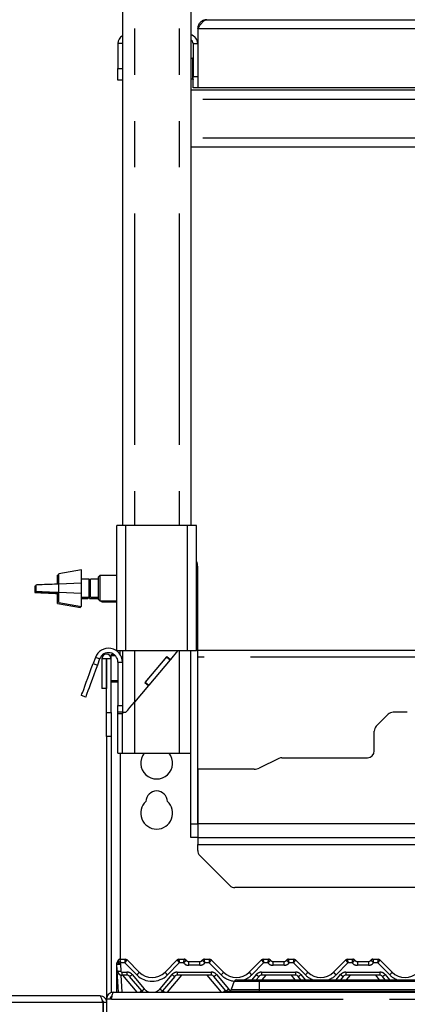
# Paper-space layout 'Layout1' of a CAD drawing. Extents: x 5 to 419, y 5 to 292.
# Drawn here: x 61 to 71, y 203 to 230 of the extents above; entities that cross this region are included whole.
import ezdxf

# ---------------------------------------------------------------- set-up
doc = ezdxf.new("R2010")
doc.units = 0
doc.linetypes.add('PHANTOM', pattern=[12.7, 6.35, -1.27, 1.27, -1.27, 1.27, -1.27])
doc.layers.add('BEMAßUNG', color=96, linetype='CONTINUOUS')
doc.layers.add('SLD-0', color=179, linetype='CONTINUOUS')
doc.styles.add('SLDTEXTSTYLE0', font='TXT', dxfattribs={"width": 0.75})
doc.styles.add('SLDTEXTSTYLE2', font='TXT', dxfattribs={"width": 0.96})
doc.dimstyles.new('SLDDIMSTYLE1', dxfattribs={"dimtxt": 3.5, "dimasz": 3.302, "dimexe": 0, "dimexo": 0.0625, "dimgap": 0.875, "dimtad": 1, "dimdec": 0, "dimlfac": 16, "dimrnd": 1e-09, "dimzin": 12, "dimtxsty": 'SLDTEXTSTYLE0', "dimblk1": 'NONE', "dimblk2": 'NONE', "dimsah": 1, "dimcen": 0.09, "dimazin": 3, "dimtfac": 1, "dimtofl": 0, "dimtmove": 0, "dimatfit": 3, "dimtolj": 1, "dimtzin": 12})

# ---------------------------------------------------------------- blocks, each defined once
blk = doc.blocks.new('_D_17')
at = {"layer": 'BEMAßUNG'}
for p, q in [((147.57, 250.149), (20.181, 250.149)), ((21.181, 147.837), (21.181, 250.149)), ((37.144, 147.837), (20.181, 147.837))]:
    blk.add_line(p, q, dxfattribs=at)
for points in [[(21.181, 250.149), (20.673, 246.847), (21.689, 246.847)], [(21.181, 147.837), (21.689, 151.139), (20.673, 151.139)]]:
    blk.add_solid(points, dxfattribs=at)
at = {"layer": 'BEMAßUNG', "insert": (16.931, 197.447), "char_height": 3.5, "attachment_point": 1, "rotation": 90, "style": 'SLDTEXTSTYLE2'}
blk.add_mtext('1637', dxfattribs=at)
blk = doc.blocks.new('_NONE')
blk = doc.blocks.new('_D_23')
at = {"layer": 'BEMAßUNG'}
for p, q in [((147.57, 250.149), (26.053, 250.149)), ((27.053, 203.274), (27.053, 250.149)), ((35.37, 203.274), (26.053, 203.274))]:
    blk.add_line(p, q, dxfattribs=at)
for points in [[(27.053, 250.149), (26.545, 246.847), (27.561, 246.847)], [(27.053, 203.274), (27.561, 206.576), (26.545, 206.576)]]:
    blk.add_solid(points, dxfattribs=at)
at = {"layer": 'BEMAßUNG', "insert": (22.803, 222.342), "char_height": 3.5, "attachment_point": 1, "rotation": 90, "style": 'SLDTEXTSTYLE2'}
blk.add_mtext('750', dxfattribs=at)
blk = doc.blocks.new('_D_24')
at = {"layer": 'BEMAßUNG'}
for p, q in [((36.182, 204.087), (36.182, 264.63)), ((150.557, 204.181), (150.557, 264.63)), ((36.182, 263.63), (150.557, 263.63))]:
    blk.add_line(p, q, dxfattribs=at)
for points in [[(36.182, 263.63), (39.484, 263.122), (39.484, 264.138)], [(150.557, 263.63), (147.255, 264.138), (147.255, 263.122)]]:
    blk.add_solid(points, dxfattribs=at)
at = {"layer": 'BEMAßUNG', "insert": (92.005, 267.88), "char_height": 3.5, "attachment_point": 1, "style": 'SLDTEXTSTYLE2'}
blk.add_mtext('1830', dxfattribs=at)

psp = doc.layouts.get("Layout1")

# ---------------------------------------------------------------- linework, layer by layer
at = {"layer": 'SLD-0', "color": 179, "linetype": 'CONTINUOUS'}
for p, q in [((63.495, 250.149), (63.495, 216.181)), ((65.37, 250.149), (65.37, 216.181)), ((65.807, 230.071), (147.807, 230.071)), ((65.557, 229.821), (65.557, 228.196)), ((63.37, 229.415), (63.37, 228.727)), ((65.432, 229.415), (65.432, 228.509)), ((65.384, 229.009), (65.37, 229.005)), ((65.412, 229.011), (65.384, 229.009)), ((65.426, 229.011), (65.412, 229.011)), ((65.429, 229.025), (65.426, 229.011)), ((65.426, 229.011), (65.426, 228.443)), ((65.432, 229.031), (65.429, 229.025)), ((63.37, 228.415), (63.37, 228.727)), ((65.37, 228.45), (65.384, 228.446)), ((65.384, 228.446), (65.412, 228.443)), ((65.432, 228.196), (65.432, 228.509)), ((63.495, 228.415), (63.37, 228.415)), ((65.412, 228.443), (65.426, 228.443)), ((65.426, 228.443), (65.429, 228.43)), ((65.429, 228.43), (65.432, 228.424)), ((65.557, 228.196), (65.432, 228.196)), ((148.057, 228.196), (65.557, 228.196)), ((148.245, 228.134), (65.37, 228.134)), ((148.245, 226.571), (65.37, 226.571)), ((63.338, 212.743), (63.338, 216.181)), ((63.588, 216.181), (63.338, 216.181)), ((65.276, 216.181), (63.588, 216.181)), ((65.526, 216.181), (65.276, 216.181)), ((65.526, 212.743), (65.526, 216.181)), ((62.37, 214.962), (61.745, 214.852)), ((62.37, 213.962), (62.37, 214.962)), ((65.557, 207.993), (65.557, 215.056)), ((61.745, 214.827), (61.713, 214.821)), ((61.713, 214.573), (61.713, 214.821)), ((61.745, 214.574), (61.745, 214.852)), ((62.577, 214.712), (62.37, 214.712)), ((62.62, 214.669), (62.577, 214.712)), ((62.577, 214.212), (62.577, 214.712)), ((62.62, 214.681), (62.609, 214.681)), ((62.838, 214.712), (62.62, 214.712)), ((62.62, 214.212), (62.62, 214.712)), ((62.87, 214.806), (62.838, 214.774)), ((62.838, 214.149), (62.838, 214.774)), ((63.338, 214.806), (62.87, 214.806)), ((62.87, 214.806), (62.87, 214.118)), ((61.114, 214.519), (61.088, 214.518)), ((61.088, 214.518), (61.088, 214.343)), ((61.119, 214.519), (61.114, 214.519)), ((61.145, 214.55), (61.119, 214.549)), ((61.119, 214.549), (61.119, 214.374)), ((61.183, 214.552), (61.145, 214.55)), ((61.231, 214.554), (61.183, 214.552)), ((61.289, 214.556), (61.231, 214.554)), ((61.352, 214.559), (61.289, 214.556)), ((61.421, 214.561), (61.352, 214.559)), ((61.491, 214.564), (61.421, 214.561)), ((61.561, 214.567), (61.491, 214.564)), ((61.628, 214.57), (61.561, 214.567)), ((61.69, 214.572), (61.628, 214.57)), ((61.744, 214.574), (61.69, 214.572)), ((62.369, 214.599), (61.744, 214.574)), ((62.369, 214.324), (62.369, 214.599)), ((61.088, 214.343), (61.114, 214.342)), ((61.114, 214.342), (61.152, 214.34)), ((61.119, 214.374), (61.145, 214.373)), ((61.145, 214.373), (61.183, 214.372)), ((61.152, 214.34), (61.2, 214.339)), ((61.183, 214.372), (61.231, 214.37)), ((61.2, 214.339), (61.257, 214.336)), ((61.231, 214.37), (61.289, 214.367)), ((61.257, 214.336), (61.321, 214.334)), ((61.289, 214.367), (61.352, 214.365)), ((61.321, 214.334), (61.389, 214.331)), ((61.352, 214.365), (61.421, 214.362)), ((61.389, 214.331), (61.46, 214.328)), ((61.421, 214.362), (61.491, 214.359)), ((61.46, 214.328), (61.53, 214.325)), ((61.491, 214.359), (61.561, 214.357)), ((61.53, 214.325), (61.597, 214.323)), ((61.561, 214.357), (61.628, 214.354)), ((61.597, 214.323), (61.659, 214.32)), ((61.628, 214.354), (61.69, 214.351)), ((61.659, 214.32), (61.713, 214.318)), ((61.69, 214.351), (61.744, 214.349)), ((61.713, 214.318), (61.745, 214.317)), ((61.713, 214.04), (61.713, 214.318)), ((61.744, 214.349), (62.369, 214.324)), ((61.745, 214.071), (61.745, 214.349)), ((62.37, 214.212), (62.577, 214.212)), ((62.37, 214.181), (62.546, 214.181)), ((62.546, 214.181), (62.577, 214.212)), ((62.546, 214.181), (62.546, 214.212)), ((62.577, 214.212), (62.62, 214.254)), ((62.588, 214.181), (62.588, 214.223)), ((62.588, 214.181), (62.838, 214.181)), ((62.62, 214.212), (62.838, 214.212)), ((62.838, 214.149), (62.87, 214.118)), ((62.87, 214.118), (63.338, 214.118)), ((62.901, 214.118), (62.932, 214.087)), ((62.932, 214.118), (62.932, 214.087)), ((61.713, 214.04), (62.338, 213.931)), ((61.745, 214.071), (62.37, 213.962)), ((62.338, 213.931), (62.338, 213.967)), ((62.932, 214.087), (63.338, 214.087)), ((62.749, 212.562), (62.688, 212.395)), ((62.867, 212.519), (62.806, 212.352)), ((62.926, 212.521), (62.926, 211.712)), ((63.051, 212.521), (62.926, 212.521)), ((63.051, 212.521), (63.051, 211.712)), ((63.057, 212.521), (63.051, 212.521)), ((63.182, 212.521), (63.057, 212.521)), ((63.057, 211.049), (63.057, 212.521)), ((63.182, 212.644), (63.182, 212.612)), ((63.182, 212.644), (63.257, 212.644)), ((63.182, 212.612), (63.296, 212.612)), ((63.182, 212.521), (63.182, 212.612)), ((63.182, 211.049), (63.182, 212.521)), ((63.588, 212.743), (63.338, 212.743)), ((63.43, 212.644), (63.432, 212.644)), ((63.432, 212.638), (63.432, 212.743)), ((63.495, 212.743), (63.495, 212.431)), ((65.276, 212.743), (63.588, 212.743)), ((64.712, 212.588), (64.109, 211.87)), ((64.704, 212.579), (64.117, 211.88)), ((64.799, 212.498), (64.213, 211.799)), ((64.704, 212.579), (64.799, 212.498)), ((64.712, 212.588), (64.807, 212.508)), ((64.807, 212.508), (64.799, 212.498)), ((65.004, 212.743), (64.807, 212.508)), ((65.526, 212.743), (65.276, 212.743)), ((65.37, 207.993), (65.37, 212.743)), ((86.057, 212.753), (65.557, 212.753)), ((62.589, 212.122), (62.638, 212.257)), ((62.638, 212.257), (62.688, 212.395)), ((62.806, 212.352), (62.756, 212.214)), ((63.37, 212.431), (63.37, 211.243)), ((63.495, 212.431), (63.495, 211.243)), ((62.5, 211.877), (62.543, 211.995)), ((62.543, 211.995), (62.589, 212.122)), ((62.707, 212.08), (62.66, 211.952)), ((62.756, 212.214), (62.707, 212.08)), ((62.403, 211.61), (62.429, 211.682)), ((62.429, 211.682), (62.462, 211.772)), ((62.462, 211.772), (62.5, 211.877)), ((62.579, 211.729), (62.546, 211.639)), ((62.617, 211.834), (62.579, 211.729)), ((62.66, 211.952), (62.617, 211.834)), ((63.051, 211.712), (62.926, 211.712)), ((64.205, 211.79), (63.82, 211.331)), ((64.109, 211.87), (64.205, 211.79)), ((64.117, 211.88), (64.213, 211.799)), ((64.213, 211.799), (64.205, 211.79)), ((62.368, 211.514), (62.372, 211.524)), ((62.485, 211.471), (62.368, 211.514)), ((62.372, 211.524), (62.383, 211.557)), ((62.383, 211.557), (62.403, 211.61)), ((62.489, 211.482), (62.485, 211.471)), ((62.501, 211.514), (62.489, 211.482)), ((62.52, 211.567), (62.501, 211.514)), ((62.546, 211.639), (62.52, 211.567)), ((63.37, 211.056), (63.37, 211.243)), ((63.495, 211.243), (63.495, 211.093)), ((63.638, 211.114), (63.694, 211.182)), ((63.694, 211.182), (63.756, 211.255)), ((63.756, 211.255), (63.82, 211.331)), ((63.057, 210.386), (63.057, 211.049)), ((63.182, 211.049), (63.182, 210.386)), ((63.495, 211.056), (63.37, 211.056)), ((63.37, 211.008), (63.37, 211.056)), ((63.37, 209.931), (63.37, 211.008)), ((63.495, 211.093), (63.495, 211.056)), ((63.495, 211.056), (63.588, 211.056)), ((63.495, 211.056), (63.495, 211.008)), ((63.495, 209.931), (63.495, 211.008)), ((63.588, 211.056), (63.638, 211.114)), ((70.784, 211.001), (70.456, 210.673)), ((71.307, 211.056), (70.916, 211.056)), ((63.057, 210.386), (63.057, 203.181)), ((63.182, 210.386), (63.182, 203.357)), ((70.401, 209.993), (70.401, 210.54)), ((63.37, 209.931), (63.495, 209.931)), ((63.432, 209.931), (63.432, 204.274)), ((63.495, 209.931), (63.82, 209.931)), ((63.82, 209.931), (65.045, 209.931)), ((65.045, 209.931), (65.37, 209.931)), ((67.869, 209.806), (70.213, 209.806)), ((67.787, 209.787), (67.247, 209.524)), ((67.11, 209.493), (65.557, 209.493)), ((65.557, 209.493), (65.557, 208.002)), ((65.37, 207.618), (65.37, 207.993)), ((65.557, 207.993), (65.557, 207.618)), ((65.557, 207.618), (65.37, 207.618)), ((65.557, 207.618), (148.057, 207.618)), ((65.557, 207.618), (65.557, 207.421)), ((65.557, 207.258), (65.557, 207.421)), ((65.612, 207.126), (66.44, 206.298)), ((147.042, 206.243), (66.572, 206.243)), ((63.338, 204.121), (63.338, 204.147)), ((63.338, 204.114), (63.338, 204.121)), ((63.338, 203.368), (63.338, 204.114)), ((63.352, 203.955), (63.342, 204.145)), ((63.345, 204.181), (63.347, 204.185)), ((63.347, 204.185), (63.347, 204.185)), ((63.353, 204.196), (63.367, 204.229)), ((63.354, 204.197), (63.367, 204.228)), ((63.427, 204.274), (63.574, 204.274)), ((63.618, 204.256), (63.954, 203.921)), ((63.618, 204.256), (63.618, 204.256)), ((64.661, 203.921), (64.996, 204.256)), ((64.996, 204.256), (64.996, 204.256)), ((65.04, 204.274), (65.187, 204.274)), ((65.312, 204.212), (65.615, 204.212)), ((65.74, 204.274), (65.887, 204.274)), ((65.931, 204.256), (66.266, 203.921)), ((65.931, 204.256), (65.931, 204.256)), ((66.973, 203.921), (67.309, 204.256)), ((67.309, 204.256), (67.309, 204.256)), ((67.353, 204.274), (67.5, 204.274)), ((67.625, 204.212), (67.927, 204.212)), ((68.052, 204.274), (68.199, 204.274)), ((68.243, 204.256), (68.579, 203.921)), ((68.243, 204.256), (68.243, 204.256)), ((69.286, 203.921), (69.621, 204.256)), ((69.621, 204.256), (69.621, 204.256)), ((69.665, 204.274), (69.812, 204.274)), ((69.937, 204.212), (70.24, 204.212)), ((70.365, 204.274), (70.512, 204.274)), ((70.556, 204.256), (70.891, 203.921)), ((70.556, 204.256), (70.556, 204.256)), ((63.383, 203.368), (63.352, 203.955)), ((63.617, 203.837), (63.477, 203.837)), ((64.02, 203.408), (63.688, 203.803)), ((64.926, 203.803), (64.595, 203.408)), ((65.929, 203.837), (64.998, 203.837)), ((66.332, 203.408), (66.001, 203.803)), ((66.562, 203.671), (66.478, 203.44)), ((66.621, 203.712), (67.246, 203.712)), ((67.239, 203.803), (67.162, 203.712)), ((67.246, 203.712), (85.618, 203.712)), ((68.242, 203.837), (67.31, 203.837)), ((68.39, 203.712), (68.313, 203.803)), ((69.551, 203.803), (69.474, 203.712)), ((70.554, 203.837), (69.623, 203.837)), ((70.703, 203.712), (70.626, 203.803)), ((63.245, 203.368), (150.37, 203.368)), ((66.276, 203.399), (67.246, 203.399)), ((66.276, 203.399), (66.276, 203.368)), ((67.246, 203.399), (85.618, 203.399)), ((36.37, 203.274), (62.87, 203.274)), ((62.957, 203.087), (62.957, 200.337)), ((63.057, 203.087), (62.963, 203.087)), ((62.963, 203.087), (62.963, 200.337)), ((63.057, 203.181), (63.057, 200.337)), ((63.195, 203.181), (63.057, 203.181)), ((63.182, 203.25), (63.182, 203.181))]:
    psp.add_line(p, q, dxfattribs=at)
at = {"layer": 'SLD-0', "color": 8, "linetype": 'PHANTOM'}
for p, q in [((63.82, 250.149), (63.82, 216.181)), ((65.045, 250.149), (65.045, 216.181)), ((148.057, 229.821), (65.557, 229.821)), ((63.495, 229.415), (63.37, 229.415)), ((65.432, 229.415), (65.557, 229.415)), ((65.412, 229.011), (65.412, 228.619)), ((63.37, 228.727), (63.495, 228.727)), ((65.412, 228.619), (65.412, 228.443)), ((65.432, 228.509), (65.557, 228.509)), ((148.245, 227.884), (65.37, 227.884)), ((148.245, 226.821), (65.37, 226.821)), ((63.588, 212.743), (63.588, 216.181)), ((65.276, 212.743), (65.276, 216.181)), ((65.526, 215.056), (65.557, 215.056)), ((61.744, 214.349), (61.744, 214.574)), ((61.713, 214.318), (61.713, 214.351)), ((62.867, 212.519), (62.749, 212.562)), ((63.495, 212.566), (63.47, 212.566)), ((63.82, 212.743), (63.82, 211.331)), ((65.045, 212.743), (65.045, 209.931)), ((86.057, 212.566), (65.557, 212.566)), ((62.688, 212.395), (62.806, 212.352)), ((63.37, 212.431), (63.495, 212.431)), ((63.37, 211.919), (63.182, 211.919)), ((63.182, 211.887), (63.37, 211.887)), ((63.37, 211.243), (63.495, 211.243)), ((63.82, 211.331), (63.82, 209.931)), ((63.057, 211.049), (63.182, 211.049)), ((63.495, 211.008), (63.37, 211.008)), ((63.182, 210.386), (63.057, 210.386)), ((65.37, 207.993), (65.557, 207.993)), ((65.557, 208.002), (148.057, 208.002)), ((65.557, 207.421), (148.057, 207.421)), ((63.352, 204.193), (63.353, 204.196)), ((63.352, 204.192), (63.352, 204.193)), ((63.353, 204.196), (63.353, 204.196)), ((63.353, 204.196), (63.353, 204.196)), ((63.427, 204.274), (63.427, 204.274)), ((63.436, 204.141), (63.446, 203.95)), ((63.561, 204.171), (63.45, 204.171)), ((63.887, 203.845), (63.561, 204.171)), ((63.574, 204.274), (63.574, 204.274)), ((63.574, 204.274), (63.574, 204.274)), ((65.053, 204.171), (64.727, 203.845)), ((65.04, 204.274), (65.04, 204.274)), ((65.04, 204.274), (65.04, 204.274)), ((65.172, 204.171), (65.053, 204.171)), ((65.187, 204.274), (65.187, 204.274)), ((65.312, 204.108), (65.312, 204.212)), ((65.615, 204.108), (65.615, 204.212)), ((65.74, 204.274), (65.74, 204.274)), ((65.874, 204.171), (65.755, 204.171)), ((66.2, 203.845), (65.874, 204.171)), ((65.887, 204.274), (65.887, 204.274)), ((65.887, 204.274), (65.887, 204.274)), ((67.366, 204.171), (67.04, 203.845)), ((67.353, 204.274), (67.353, 204.274)), ((67.353, 204.274), (67.353, 204.274)), ((67.485, 204.171), (67.366, 204.171)), ((67.5, 204.274), (67.5, 204.274)), ((67.625, 204.108), (67.625, 204.212)), ((67.927, 204.108), (67.927, 204.212)), ((68.052, 204.274), (68.052, 204.274)), ((68.186, 204.171), (68.067, 204.171)), ((68.512, 203.845), (68.186, 204.171)), ((68.199, 204.274), (68.199, 204.274)), ((68.199, 204.274), (68.199, 204.274)), ((69.678, 204.171), (69.352, 203.845)), ((69.665, 204.274), (69.665, 204.274)), ((69.665, 204.274), (69.665, 204.274)), ((69.797, 204.171), (69.678, 204.171)), ((69.812, 204.274), (69.812, 204.274)), ((69.937, 204.212), (69.937, 204.108)), ((70.24, 204.212), (70.24, 204.108)), ((70.365, 204.274), (70.365, 204.274)), ((70.499, 204.171), (70.38, 204.171)), ((70.825, 203.845), (70.499, 204.171)), ((70.512, 204.274), (70.512, 204.274)), ((70.512, 204.274), (70.512, 204.274)), ((63.477, 203.921), (63.617, 203.921)), ((63.477, 203.921), (63.477, 203.837)), ((63.617, 203.921), (63.617, 203.837)), ((63.76, 203.854), (64.092, 203.459)), ((64.523, 203.459), (64.854, 203.854)), ((64.998, 203.921), (65.929, 203.921)), ((64.998, 203.921), (64.998, 203.837)), ((65.615, 204.108), (65.312, 204.108)), ((65.929, 203.921), (65.929, 203.837)), ((66.073, 203.854), (66.404, 203.459)), ((67.048, 203.712), (67.167, 203.854)), ((67.31, 203.921), (68.242, 203.921)), ((67.31, 203.921), (67.31, 203.837)), ((67.927, 204.108), (67.625, 204.108)), ((68.242, 203.921), (68.242, 203.837)), ((68.385, 203.854), (68.504, 203.712)), ((69.36, 203.712), (69.479, 203.854)), ((69.623, 203.921), (70.554, 203.921)), ((69.623, 203.921), (69.623, 203.837)), ((70.24, 204.108), (69.937, 204.108)), ((70.554, 203.921), (70.554, 203.837)), ((70.698, 203.854), (70.817, 203.712)), ((63.452, 203.839), (63.476, 203.368)), ((63.896, 203.368), (63.503, 203.837)), ((65.112, 203.837), (64.718, 203.368)), ((66.209, 203.368), (65.815, 203.837)), ((66.562, 203.671), (67.246, 203.671)), ((67.246, 203.712), (67.246, 203.671)), ((67.246, 203.671), (67.246, 203.44)), ((67.246, 203.671), (85.618, 203.671)), ((67.424, 203.837), (67.319, 203.712)), ((68.233, 203.712), (68.128, 203.837)), ((69.737, 203.837), (69.632, 203.712)), ((70.545, 203.712), (70.44, 203.837)), ((66.478, 203.44), (67.246, 203.44)), ((67.246, 203.44), (67.246, 203.399)), ((67.246, 203.44), (85.618, 203.44)), ((67.246, 203.399), (67.246, 203.368)), ((62.957, 203.087), (36.282, 203.087)), ((63.195, 203.181), (150.419, 203.181))]:
    psp.add_line(p, q, dxfattribs=at)
at = {"layer": 'SLD-0', "color": 179, "linetype": 'CONTINUOUS'}
for centre, radius, start, end in [((63.62, 229.415), 0.25, 120, 179.9999), ((65.307, 229.415), 0.25, 0, 75.5225), ((65.307, 229.415), 0.125, 0.0002, 60), ((65.182, 215.056), 0.375, 0, 23.5565), ((63.11, 212.431), 0.384, 0, 160), ((63.11, 212.431), 0.259, 0, 160), ((63.054, 212.521), 0.128, 0, 180), ((70.916, 210.868), 0.188, 90, 135), ((70.588, 210.54), 0.188, 135, 180), ((64.432, 209.66), 0.437, 141.7498, 38.2502), ((67.869, 209.618), 0.187, 90.0002, 115.8936), ((70.213, 209.993), 0.188, 270, 0), ((67.11, 209.806), 0.313, 270, 295.8936), ((64.432, 208.597), 0.297, 1.7342, 178.2658), ((64.432, 208.285), 0.438, 132.7079, 47.2921), ((65.745, 207.258), 0.188, 180, 225), ((66.572, 206.431), 0.188, 225, 270), ((63.436, 204.15), 0.0938, 148.8284, 183), ((63.275, 204.247), 0.0938, 328.8284, 346.7995), ((63.427, 204.212), 0.0625, 90, 166.8379), ((63.574, 204.212), 0.0624, 44.9996, 90.0648), ((63.574, 204.212), 0.0625, 45, 90), ((65.04, 204.212), 0.0624, 89.9409, 134.9946), ((65.04, 204.212), 0.0625, 90, 135), ((65.187, 204.212), 0.0625, 36.8699, 90), ((65.327, 204.337), 0.125, 221.8103, 270), ((65.312, 204.306), 0.0938, 216.8825, 270), ((65.6, 204.337), 0.125, 270, 318.1897), ((65.615, 204.306), 0.0938, 270, 323.1175), ((65.74, 204.212), 0.0625, 90, 143.1301), ((65.887, 204.212), 0.0624, 44.9996, 90.0648), ((65.887, 204.212), 0.0625, 45, 90), ((67.353, 204.212), 0.0624, 89.9409, 134.9946), ((67.353, 204.212), 0.0625, 90, 135), ((67.5, 204.212), 0.0625, 36.8699, 90), ((67.639, 204.337), 0.125, 221.8103, 270), ((67.625, 204.306), 0.0938, 216.8825, 270), ((67.913, 204.337), 0.125, 270, 318.1897), ((67.927, 204.306), 0.0938, 270, 323.1175), ((68.052, 204.212), 0.0625, 90, 143.1301), ((68.199, 204.212), 0.0624, 44.9996, 90.0648), ((68.199, 204.212), 0.0625, 45, 90), ((69.665, 204.212), 0.0624, 89.9409, 134.9946), ((69.665, 204.212), 0.0625, 90, 135), ((69.812, 204.212), 0.0625, 36.8699, 90), ((69.952, 204.337), 0.125, 221.8103, 270), ((69.937, 204.306), 0.0938, 216.8825, 270), ((70.225, 204.337), 0.125, 270, 318.1897), ((70.24, 204.306), 0.0938, 270, 323.1175), ((70.365, 204.212), 0.0625, 90, 143.1301), ((70.512, 204.212), 0.0624, 44.9996, 90.0648), ((70.512, 204.212), 0.0625, 45, 90), ((63.477, 203.962), 0.125, 183, 270), ((64.307, 204.274), 0.5, 225, 315), ((66.62, 204.274), 0.5, 225, 315), ((68.932, 204.274), 0.5, 225, 315), ((71.245, 204.274), 0.5, 225, 315), ((63.617, 203.743), 0.0938, 40, 90), ((64.998, 203.743), 0.0938, 90, 140), ((65.929, 203.743), 0.0938, 40, 90), ((66.621, 203.649), 0.0625, 90, 160), ((67.31, 203.743), 0.0938, 90, 140), ((68.242, 203.743), 0.0938, 40, 90), ((69.623, 203.743), 0.0938, 90, 140), ((70.554, 203.743), 0.0938, 40, 90), ((64.307, 203.649), 0.375, 220, 228.5904), ((64.307, 203.649), 0.375, 311.4096, 320), ((66.62, 203.649), 0.375, 220, 221.8103), ((66.42, 203.462), 0.0625, 270, 340)]:
    psp.add_arc(centre, radius, start, end, dxfattribs=at)
at = {"layer": 'SLD-0', "color": 8, "linetype": 'PHANTOM'}
for centre, radius, start, end in [((63.344, 204.125), 0.00691, 218.8104, 265.8694), ((63.344, 204.121), 0.00931, 235.7314, 269.9464), ((63.401, 204.369), 0.231, 255.3191, 278.6972), ((63.562, 204.399), 0.288, 224.0611, 243.8951), ((63.427, 204.212), 0.0623, 89.8344, 166.728), ((63.275, 204.238), 0.187, 328.8284, 339.1194), ((65.312, 204.296), 0.188, 221.8104, 270), ((65.187, 204.212), 0.0624, 36.8963, 90.0889), ((65.615, 204.296), 0.188, 270, 318.1897), ((65.74, 204.212), 0.0624, 89.9088, 143.1093), ((67.625, 204.296), 0.188, 221.8104, 270), ((67.5, 204.212), 0.0624, 36.8963, 90.0889), ((67.927, 204.296), 0.188, 270, 318.1897), ((68.052, 204.212), 0.0624, 89.9088, 143.1093), ((69.937, 204.296), 0.188, 221.8104, 270), ((69.812, 204.212), 0.0624, 36.8885, 90.0933), ((70.24, 204.296), 0.188, 270, 318.1897), ((70.365, 204.212), 0.0624, 89.9088, 143.1093), ((63.411, 204.179), 0.231, 255.321, 278.6958), ((63.477, 203.952), 0.0313, 183, 270), ((63.617, 203.733), 0.188, 40, 90), ((63.57, 204.049), 0.272, 295.8243, 314.3608), ((63.657, 204.113), 0.354, 310.7377, 327.1365), ((64.307, 204.264), 0.594, 225, 315), ((64.958, 204.113), 0.354, 212.8654, 229.2603), ((64.998, 203.733), 0.188, 90, 140), ((65.045, 204.048), 0.272, 225.6339, 244.1781), ((65.929, 203.733), 0.188, 40, 90), ((65.882, 204.049), 0.272, 295.8243, 314.3608), ((65.969, 204.113), 0.354, 310.7377, 327.1365), ((66.62, 204.264), 0.594, 225, 264.5495), ((66.62, 204.264), 0.594, 291.4301, 315), ((67.271, 204.113), 0.354, 212.8654, 229.2603), ((67.31, 203.733), 0.188, 90, 140), ((67.357, 204.048), 0.272, 225.6339, 244.1781), ((68.242, 203.733), 0.188, 40, 90), ((68.195, 204.048), 0.272, 295.8218, 314.3661), ((68.282, 204.113), 0.354, 310.7377, 327.1365), ((68.932, 204.264), 0.594, 225, 248.5699), ((68.932, 204.264), 0.594, 291.4301, 315), ((69.583, 204.113), 0.354, 212.8654, 229.2603), ((69.623, 203.733), 0.188, 90, 140), ((69.67, 204.048), 0.272, 225.6339, 244.1781), ((70.554, 203.733), 0.188, 40, 90), ((70.507, 204.048), 0.272, 295.8218, 314.3661), ((70.594, 204.113), 0.354, 310.7377, 327.1365), ((71.245, 204.264), 0.594, 225, 248.5699), ((64.207, 203.096), 0.364, 120.8741, 131.6034), ((63.901, 203.653), 0.272, 295.8242, 314.3634), ((64.307, 203.639), 0.281, 220, 254.8308), ((64.307, 203.639), 0.281, 285.1692, 320), ((64.713, 203.653), 0.272, 225.6338, 244.1787), ((64.408, 203.096), 0.364, 48.397, 59.1218), ((66.351, 203.362), 0.0502, 111.7001, 131.3594), ((66.214, 203.653), 0.272, 295.8242, 314.3634), ((66.62, 203.639), 0.281, 220, 234.3825)]:
    psp.add_arc(centre, radius, start, end, dxfattribs=at)
for centre, major_axis, ratio, start_param, end_param in [((63.561, 204.181), (0.0129, 0.0937), 0.014218, 4.60963, 6.254406), ((63.561, 204.181), (0.0571, 0.0755), 0.062703, 4.629731, 6.274507), ((65.053, 204.181), (-0.0571, 0.0755), 0.062703, 0.008678, 1.653455), ((65.053, 204.181), (-0.0129, 0.0937), 0.014218, 0.028882, 1.673556), ((65.874, 204.181), (0.0129, 0.0937), 0.014218, 4.60963, 6.254406), ((65.874, 204.181), (0.0571, 0.0755), 0.062703, 4.629731, 6.274507), ((67.366, 204.181), (-0.0571, 0.0755), 0.062703, 0.008678, 1.653455), ((67.366, 204.181), (-0.0129, 0.0937), 0.014218, 0.02886, 1.673556), ((68.186, 204.181), (0.0129, 0.0937), 0.014218, 4.60963, 6.254406), ((68.186, 204.181), (0.0571, 0.0755), 0.062703, 4.629731, 6.274507), ((69.678, 204.181), (-0.0571, 0.0755), 0.062703, 0.008678, 1.653455), ((69.678, 204.181), (-0.0129, 0.0937), 0.014218, 0.028838, 1.673556), ((70.499, 204.181), (0.0129, 0.0937), 0.014218, 4.60963, 6.254406), ((70.499, 204.181), (0.0571, 0.0755), 0.062703, 4.629731, 6.274507)]:
    psp.add_ellipse(centre, major_axis=major_axis, ratio=ratio, start_param=start_param, end_param=end_param, dxfattribs=at)
at = {"layer": 'SLD-0', "color": 179, "linetype": 'CONTINUOUS'}
for points, knots in [([(65.557, 229.821), (65.578, 229.854), (65.62, 229.919), (65.682, 230.002), (65.745, 230.06), (65.786, 230.067), (65.807, 230.071)], [0, 0, 0, 0, 0.250001, 0.500001, 0.750003, 1, 1, 1, 1]), ([(65.807, 230.071), (65.778, 230.068), (65.719, 230.062), (65.642, 230.015), (65.585, 229.947), (65.56, 229.877), (65.558, 229.835), (65.557, 229.821)], [0, 0, 0, 0, 0.224323, 0.448685, 0.673042, 0.897407, 1, 1, 1, 1]), ([(63.338, 204.147), (63.339, 204.154), (63.34, 204.168), (63.346, 204.185), (63.351, 204.193), (63.353, 204.196)], [0, 0, 0, 0, 0.424975, 0.795333, 1, 1, 1, 1]), ([(63.245, 203.368), (63.223, 203.366), (63.181, 203.362), (63.124, 203.328), (63.081, 203.28), (63.06, 203.227), (63.058, 203.193), (63.057, 203.181)], [0, 0, 0, 0, 0.2177085, 0.435448, 0.6531759, 0.8709021, 1, 1, 1, 1]), ([(63.195, 203.181), (63.199, 203.205), (63.208, 203.254), (63.22, 203.316), (63.232, 203.36), (63.241, 203.365), (63.245, 203.368)], [0, 0, 0, 0, 0.250001, 0.499997, 0.750001, 1, 1, 1, 1]), ([(62.87, 203.274), (62.895, 203.271), (62.945, 203.265), (63.008, 203.221), (63.05, 203.158), (63.055, 203.11), (63.057, 203.087)], [0, 0, 0, 0, 0.254654, 0.509545, 0.764436, 1, 1, 1, 1]), ([(62.957, 203.087), (62.95, 203.111), (62.935, 203.16), (62.913, 203.222), (62.892, 203.266), (62.877, 203.271), (62.87, 203.274)], [0, 0, 0, 0, 0.249998, 0.5, 0.749991, 1, 1, 1, 1]), ([(62.94, 203.144), (62.945, 203.139), (62.961, 203.125), (62.962, 203.102), (62.963, 203.087)], [0, 0, 0, 0, 0.3075455, 1, 1, 1, 1]), ([(63.211, 203.268), (63.201, 203.263), (63.182, 203.253), (63.161, 203.226), (63.152, 203.201), (63.151, 203.185), (63.151, 203.181)], [0, 0, 0, 0, 0.2831913, 0.5803419, 0.8775092, 1, 1, 1, 1])]:
    psp.add_open_spline(points, degree=3, knots=knots, dxfattribs=at)
at = {"layer": 'SLD-0', "color": 8, "linetype": 'PHANTOM'}
for points, knots in [([(63.45, 204.171), (63.45, 204.171), (63.448, 204.172), (63.436, 204.18), (63.415, 204.193), (63.393, 204.207), (63.378, 204.216), (63.368, 204.223), (63.367, 204.225), (63.366, 204.226)], [0, 0, 0, 0, 0.003331, 0.059278, 0.288533, 0.485135, 0.656528, 0.8248, 1, 1, 1, 1]), ([(63.45, 204.171), (63.45, 204.171), (63.45, 204.174), (63.446, 204.188), (63.441, 204.212), (63.435, 204.238), (63.43, 204.257), (63.428, 204.27), (63.427, 204.273), (63.427, 204.274)], [0, 0, 0, 0, 0.003308, 0.059079, 0.288412, 0.485666, 0.657388, 0.825457, 1, 1, 1, 1]), ([(65.172, 204.171), (65.172, 204.171), (65.174, 204.183), (65.178, 204.206), (65.182, 204.235), (65.185, 204.256), (65.187, 204.27), (65.187, 204.273), (65.187, 204.274)], [0, 0, 0, 0, 0.003393, 0.241395, 0.441066, 0.627699, 0.81232, 1, 1, 1, 1]), ([(65.172, 204.171), (65.173, 204.171), (65.18, 204.18), (65.195, 204.198), (65.214, 204.219), (65.228, 204.235), (65.237, 204.246), (65.237, 204.248), (65.237, 204.249)], [0, 0, 0, 0, 0.00339, 0.241451, 0.440853, 0.627302, 0.812021, 1, 1, 1, 1]), ([(65.755, 204.171), (65.754, 204.171), (65.747, 204.18), (65.732, 204.198), (65.713, 204.219), (65.699, 204.235), (65.69, 204.246), (65.69, 204.248), (65.69, 204.249)], [0, 0, 0, 0, 0.00339, 0.241454, 0.440857, 0.627298, 0.812019, 1, 1, 1, 1]), ([(65.755, 204.171), (65.755, 204.171), (65.753, 204.183), (65.749, 204.206), (65.745, 204.235), (65.742, 204.256), (65.74, 204.27), (65.74, 204.273), (65.74, 204.274)], [0, 0, 0, 0, 0.003389, 0.241395, 0.441066, 0.627697, 0.81232, 1, 1, 1, 1]), ([(67.485, 204.171), (67.485, 204.171), (67.487, 204.183), (67.49, 204.206), (67.495, 204.235), (67.498, 204.256), (67.5, 204.27), (67.5, 204.273), (67.5, 204.274)], [0, 0, 0, 0, 0.003393, 0.241395, 0.441066, 0.627699, 0.81232, 1, 1, 1, 1]), ([(67.485, 204.171), (67.485, 204.171), (67.493, 204.18), (67.508, 204.198), (67.527, 204.219), (67.541, 204.235), (67.549, 204.246), (67.549, 204.248), (67.55, 204.249)], [0, 0, 0, 0, 0.00339, 0.241451, 0.440853, 0.627302, 0.812021, 1, 1, 1, 1]), ([(68.067, 204.171), (68.067, 204.171), (68.059, 204.18), (68.044, 204.198), (68.025, 204.219), (68.011, 204.235), (68.003, 204.246), (68.002, 204.248), (68.002, 204.249)], [0, 0, 0, 0, 0.00339, 0.241454, 0.440857, 0.627298, 0.812019, 1, 1, 1, 1]), ([(68.067, 204.171), (68.067, 204.171), (68.065, 204.183), (68.062, 204.206), (68.057, 204.235), (68.054, 204.256), (68.052, 204.27), (68.052, 204.273), (68.052, 204.274)], [0, 0, 0, 0, 0.003389, 0.241395, 0.441066, 0.627697, 0.81232, 1, 1, 1, 1]), ([(69.797, 204.171), (69.797, 204.171), (69.799, 204.183), (69.803, 204.206), (69.807, 204.235), (69.81, 204.256), (69.812, 204.27), (69.812, 204.273), (69.812, 204.274)], [0, 0, 0, 0, 0.003393, 0.241395, 0.441066, 0.627699, 0.81232, 1, 1, 1, 1]), ([(69.797, 204.171), (69.798, 204.171), (69.805, 204.18), (69.82, 204.198), (69.839, 204.219), (69.853, 204.235), (69.862, 204.246), (69.862, 204.248), (69.862, 204.249)], [0, 0, 0, 0, 0.00339, 0.241452, 0.440853, 0.627303, 0.812023, 1, 1, 1, 1]), ([(70.315, 204.249), (70.315, 204.248), (70.315, 204.246), (70.324, 204.235), (70.338, 204.219), (70.357, 204.198), (70.372, 204.18), (70.379, 204.171), (70.38, 204.171)], [0, 0, 0, 0, 0.187981, 0.372702, 0.559143, 0.758546, 0.99661, 1, 1, 1, 1]), ([(70.365, 204.274), (70.365, 204.273), (70.365, 204.27), (70.367, 204.256), (70.37, 204.235), (70.374, 204.206), (70.378, 204.183), (70.38, 204.171), (70.38, 204.171)], [0, 0, 0, 0, 0.18768, 0.372301, 0.558934, 0.758605, 0.996611, 1, 1, 1, 1])]:
    psp.add_open_spline(points, degree=3, knots=knots, dxfattribs=at)

# ---------------------------------------------------------------- dimensions: what is measured, and where the dimension line sits
at = {"layer": 'BEMAßUNG'}
dim = psp.add_linear_dim(base=(36.182, 263.63), p1=(150.557, 203.181), p2=(36.182, 203.087), dimstyle='SLDDIMSTYLE1', dxfattribs=at)
dim.commit()
dim.dimension.update_dxf_attribs({"geometry": '_D_24', "text_midpoint": (97.177, 263.63), "dimtype": 160})
for base, p2, picture, middle in [((21.181, 147.837), (38.144, 147.837), '_D_17', (21.181, 202.619)), ((27.053, 203.274), (36.37, 203.274), '_D_23', (27.053, 226.222))]:
    dim = psp.add_linear_dim(base=base, p1=(148.57, 250.149), p2=p2, angle=90, dimstyle='SLDDIMSTYLE1', dxfattribs=at)
    dim.commit()
    dim.dimension.update_dxf_attribs({"geometry": picture, "text_midpoint": middle, "dimtype": 160})

doc.saveas('drawing.dxf')
